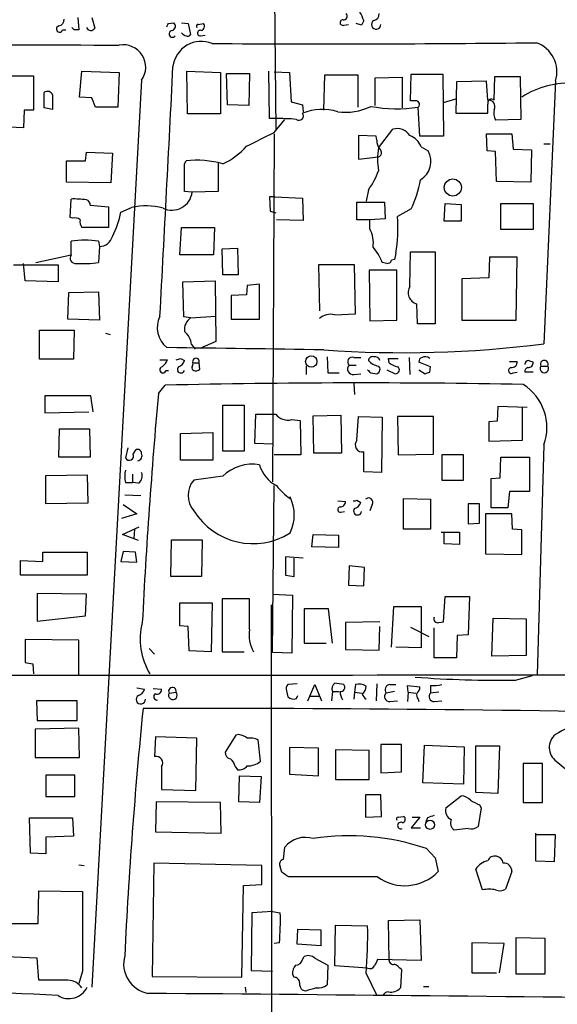
# Model space of a CAD drawing. Extents: x 13 to 1045, y 11 to 909.
# Drawn here: x 185 to 244, y 261 to 369 of the extents above; entities that cross this region are included whole.
import ezdxf

# ---------------------------------------------------------------- set-up
doc = ezdxf.new("R2010")
doc.units = 0
doc.header["$MEASUREMENT"] = 0
doc.layers.add('MAIN', color=5, linetype='CONTINUOUS')

msp = doc.modelspace()

# ---------------------------------------------------------------- linework, layer by layer
at = {"layer": 'MAIN'}
for p, q in [((212.7673, 392.0067), (213.106, 357.2087)), ((191.262, 369.6547), (191.3467, 368.3)), ((192.786, 369.6547), (193.1247, 368.4693)), ((201.2527, 368.9773), (201.8453, 369.062)), ((202.692, 369.062), (203.454, 368.9773)), ((203.454, 368.9773), (203.708, 367.792)), ((204.5547, 368.8927), (205.1473, 368.9773)), ((222.5887, 368.808), (221.996, 368.9773)), ((222.8427, 369.316), (222.5887, 368.808)), ((189.5687, 368.3), (189.9073, 368.3)), ((190.8387, 368.3), (190.5847, 368.554)), ((220.6413, 368.808), (221.1493, 368.8927)), ((204.8087, 367.6227), (205.3167, 367.7073)), ((191.4313, 360.8493), (191.6853, 363.728)), ((191.6853, 363.728), (195.834, 363.5587)), ((195.834, 363.5587), (195.6647, 359.7487)), ((203.2847, 363.728), (207.01, 363.5587)), ((203.3693, 358.9867), (203.2847, 363.728)), ((207.01, 363.5587), (207.01, 358.9867)), ((212.4287, 358.4787), (212.344, 363.728)), ((212.9367, 363.6433), (214.63, 363.5587)), ((214.63, 363.5587), (214.7993, 360.3413)), ((183.642, 363.22), (186.3513, 363.22)), ((186.3513, 363.22), (186.3513, 359.41)), ((198.2893, 362.712), (192.786, 262.4667)), ((207.772, 360.0027), (207.6873, 363.474)), ((207.6873, 363.474), (210.2273, 363.474)), ((210.2273, 363.474), (210.1427, 359.918)), ((218.44, 359.41), (218.5247, 363.3047)), ((218.5247, 363.3047), (222.1653, 363.3047)), ((222.1653, 363.3047), (222.1653, 359.7487)), ((224.1127, 362.966), (227.076, 363.0507)), ((224.1127, 359.918), (224.1127, 362.966)), ((227.076, 363.0507), (227.076, 359.664)), ((228.0073, 360.426), (228.092, 363.3893)), ((228.092, 363.3893), (231.5633, 363.3893)), ((231.5633, 363.3893), (231.648, 356.5313)), ((233.0873, 362.5427), (233.0027, 359.0713)), ((236.3893, 362.6273), (233.0873, 362.5427)), ((236.5587, 360.5107), (236.3893, 362.6273)), ((237.236, 360.5107), (237.3207, 363.1353)), ((237.3207, 363.1353), (240.1147, 363.1353)), ((240.1147, 363.1353), (240.1993, 358.394)), ((244.0093, 362.6273), (242.7393, 333.5867)), ((187.5367, 359.664), (187.5367, 361.3573)), ((188.468, 361.1033), (188.468, 359.4947)), ((192.786, 360.7647), (191.4313, 360.8493)), ((193.2093, 359.7487), (192.786, 360.7647)), ((214.7993, 360.3413), (216.0693, 360.0027)), ((228.4307, 360.426), (228.0073, 360.426)), ((231.648, 360.2567), (233.0027, 360.68)), ((185.3353, 359.41), (185.2507, 357.4627)), ((186.3513, 359.41), (185.3353, 359.41)), ((188.468, 359.4947), (187.5367, 359.664)), ((195.6647, 359.7487), (193.2093, 359.7487)), ((210.1427, 359.918), (207.772, 360.0027)), ((216.0693, 360.0027), (216.154, 359.2407)), ((229.0233, 356.5313), (228.854, 359.7487)), ((207.01, 358.9867), (203.3693, 358.9867)), ((213.0213, 358.4787), (212.4287, 358.4787)), ((212.9367, 356.9547), (214.122, 358.394)), ((233.0027, 359.0713), (236.5587, 359.0713)), ((240.1993, 358.394), (237.4053, 358.3093)), ((185.2507, 357.4627), (183.642, 357.5473)), ((224.4513, 355.2613), (226.06, 357.2933)), ((212.9367, 356.7853), (212.7673, 318.3467)), ((224.1973, 356.5313), (222.25, 356.616)), ((222.25, 356.616), (222.25, 353.9913)), ((224.282, 356.108), (224.1973, 356.5313)), ((231.648, 356.5313), (229.0233, 356.5313)), ((236.474, 354.9227), (236.3893, 356.7853)), ((236.3893, 356.7853), (239.1833, 356.7853)), ((239.1833, 356.7853), (239.3527, 355.092)), ((229.1927, 355.346), (229.9547, 354.9227)), ((237.4053, 354.838), (236.474, 354.9227)), ((237.49, 351.536), (237.4053, 354.838)), ((239.3527, 355.092), (241.3847, 355.0073)), ((241.3847, 355.0073), (241.3, 351.4513)), ((242.7393, 355.6847), (243.4167, 355.6847)), ((189.992, 351.4513), (189.992, 353.822)), ((189.992, 353.822), (192.1087, 353.822)), ((192.1087, 353.822), (192.1933, 354.7533)), ((192.1933, 354.7533), (195.072, 354.6687)), ((195.072, 354.6687), (194.9027, 351.3667)), ((203.0307, 353.4833), (203.2, 353.822)), ((222.25, 353.9913), (224.4513, 354.2453)), ((206.756, 353.568), (206.756, 350.4353)), ((241.3, 351.4513), (237.49, 351.536)), ((194.9027, 351.3667), (189.992, 351.4513)), ((223.3507, 350.6047), (223.0967, 349.3347)), ((190.4153, 347.5567), (190.5, 349.5887)), ((203.8773, 350.3507), (203.0307, 350.4353)), ((206.756, 350.4353), (203.8773, 350.3507)), ((213.0213, 349.8427), (212.4287, 349.8427)), ((212.4287, 349.8427), (212.5133, 348.234)), ((213.0213, 349.8427), (216.0693, 349.6733)), ((216.0693, 349.6733), (216.154, 347.218)), ((192.6167, 348.9113), (194.6487, 348.742)), ((194.6487, 348.742), (194.6487, 346.456)), ((196.0033, 348.1493), (197.1887, 348.6573)), ((222.0807, 347.3027), (222.0807, 349.25)), ((222.0807, 349.25), (225.1287, 349.25)), ((225.1287, 349.25), (225.2133, 347.3873)), ((228.092, 348.488), (226.568, 347.6413)), ((231.7327, 347.1333), (231.8173, 349.0807)), ((231.8173, 349.0807), (233.5953, 348.996)), ((233.5953, 348.996), (233.5953, 347.1333)), ((237.998, 346.202), (237.998, 349.0807)), ((237.998, 349.0807), (241.554, 349.0807)), ((241.554, 349.0807), (241.554, 346.202)), ((190.6693, 347.472), (190.4153, 347.5567)), ((212.5133, 348.234), (213.106, 348.0647)), ((216.154, 347.218), (213.1907, 347.3027)), ((223.52, 347.3027), (222.0807, 347.3027)), ((225.2133, 347.3873), (223.52, 347.3027)), ((223.52, 346.2867), (223.52, 347.3027)), ((194.6487, 346.456), (191.6853, 346.456)), ((202.5227, 343.408), (202.692, 346.456)), ((202.692, 346.456), (206.3327, 346.456)), ((206.3327, 346.456), (206.248, 343.408)), ((233.5953, 347.1333), (231.7327, 347.1333)), ((241.554, 346.202), (237.998, 346.202)), ((190.5, 343.408), (190.5, 344.932)), ((193.548, 344.932), (193.6327, 344.3393)), ((193.6327, 344.3393), (193.548, 342.5613)), ((207.1793, 344.0853), (208.8727, 344.17)), ((207.264, 341.2067), (207.1793, 344.0853)), ((208.8727, 344.17), (208.9573, 341.2067)), ((186.6053, 342.5613), (190.5, 343.408)), ((206.248, 343.408), (202.5227, 343.408)), ((226.2293, 342.9), (225.8907, 342.8153)), ((226.3987, 343.5773), (226.2293, 342.9)), ((227.9227, 339.9367), (228.0073, 343.7467)), ((228.0073, 343.7467), (230.7167, 343.7467)), ((230.7167, 343.7467), (230.7167, 335.788)), ((236.728, 343.154), (236.6433, 340.868)), ((239.776, 343.154), (236.728, 343.154)), ((239.6913, 336.2113), (239.776, 343.154)), ((184.15, 342.3073), (189.0607, 342.3073)), ((185.42, 340.5293), (185.2507, 342.4767)), ((189.0607, 342.3073), (189.0607, 340.4447)), ((221.8267, 342.3073), (217.8473, 342.3073)), ((217.8473, 342.3073), (217.932, 337.2273)), ((221.9113, 336.8887), (221.8267, 342.3073)), ((225.3827, 342.4767), (224.8747, 342.5613)), ((208.9573, 341.2067), (207.264, 341.2067)), ((223.4353, 341.7147), (223.52, 336.1267)), ((226.4833, 341.7147), (223.4353, 341.7147)), ((226.4833, 336.2113), (226.4833, 341.7147)), ((236.6433, 340.868), (233.68, 340.7833)), ((233.68, 340.7833), (233.68, 336.2113)), ((189.0607, 340.4447), (185.42, 340.5293)), ((202.8613, 340.4447), (206.4173, 340.5293)), ((202.946, 336.55), (202.8613, 340.4447)), ((206.4173, 340.5293), (206.502, 333.8407)), ((209.9733, 340.0213), (209.8887, 339.0053)), ((211.328, 340.1907), (209.9733, 340.0213)), ((211.328, 336.296), (211.328, 340.1907)), ((190.1613, 336.296), (190.246, 339.2593)), ((190.246, 339.2593), (193.548, 339.344)), ((193.548, 339.344), (193.6327, 336.2113)), ((209.8887, 339.0053), (208.1953, 338.9207)), ((208.1953, 338.9207), (208.1953, 336.296)), ((228.7693, 335.788), (228.6847, 337.9893)), ((193.6327, 336.2113), (190.1613, 336.296)), ((203.708, 336.4653), (202.946, 336.55)), ((203.708, 336.4653), (206.502, 336.6347)), ((208.1953, 336.296), (211.328, 336.296)), ((219.6253, 336.804), (221.9113, 336.8887)), ((223.52, 336.1267), (226.4833, 336.2113)), ((230.7167, 335.788), (228.7693, 335.788)), ((233.68, 336.2113), (239.6913, 336.2113)), ((187.0287, 335.1107), (190.8387, 335.1107)), ((187.0287, 331.8933), (187.0287, 335.1107)), ((190.8387, 335.1107), (190.754, 331.8933)), ((194.31, 334.772), (194.818, 334.6027)), ((203.7927, 333.502), (204.216, 332.994)), ((206.502, 333.8407), (204.724, 333.0787)), ((202.6073, 331.978), (203.0307, 331.724)), ((218.7787, 332.1473), (218.8633, 330.3693)), ((221.742, 332.0627), (222.504, 332.0627)), ((225.6367, 331.47), (225.552, 331.978)), ((225.552, 331.978), (226.6527, 331.978)), ((227.838, 332.0627), (227.9227, 330.2)), ((190.754, 331.8933), (187.0287, 331.8933)), ((200.3213, 331.8087), (201.168, 331.8087)), ((203.962, 331.47), (204.6393, 331.47)), ((204.724, 330.7927), (204.6393, 331.47)), ((216.4927, 331.1313), (216.4927, 330.2)), ((221.234, 331.216), (221.996, 331.216)), ((230.2087, 331.0467), (228.9387, 331.5547)), ((230.124, 330.454), (230.2087, 331.0467)), ((238.9293, 331.6393), (239.776, 331.6393)), ((242.4007, 331.1313), (243.1627, 331.1313)), ((200.9987, 330.6233), (201.2527, 330.6233)), ((218.8633, 330.3693), (220.1333, 330.3693)), ((221.742, 330.2), (222.504, 330.2847)), ((223.6047, 330.3693), (224.282, 330.2847)), ((225.3827, 330.708), (226.314, 330.2847)), ((228.9387, 330.708), (229.616, 330.2847)), ((239.3527, 330.3693), (239.776, 330.454)), ((241.554, 330.454), (240.6227, 330.454)), ((200.152, 328.0833), (200.914, 329.0147)), ((221.742, 329.184), (221.8267, 327.9987)), ((192.7013, 327.8293), (187.6213, 327.8293)), ((187.6213, 327.8293), (187.6213, 325.9667)), ((192.9553, 326.0513), (192.7013, 327.8293)), ((207.264, 321.7333), (207.264, 326.8133)), ((207.264, 326.8133), (209.6347, 326.8133)), ((209.6347, 326.8133), (209.6347, 321.7333)), ((237.6593, 326.644), (237.5747, 325.0353)), ((240.8767, 326.5593), (237.6593, 326.644)), ((240.3687, 322.9187), (240.3687, 326.5593)), ((187.6213, 325.9667), (192.4473, 326.0513)), ((210.82, 322.58), (210.9047, 325.7973)), ((217.2547, 325.628), (220.3027, 325.7127)), ((217.3393, 321.4793), (217.2547, 325.628)), ((220.3027, 325.7127), (220.3873, 321.4793)), ((222.0807, 322.9187), (222.25, 325.5433)), ((222.25, 325.5433), (224.8747, 325.4587)), ((224.8747, 325.4587), (224.79, 319.3627)), ((226.568, 325.5433), (226.6527, 321.31)), ((230.5473, 325.5433), (226.568, 325.5433)), ((230.5473, 321.3947), (230.5473, 325.5433)), ((214.884, 325.2047), (215.8153, 325.12)), ((215.8153, 325.12), (215.9, 321.31)), ((237.5747, 325.0353), (236.6433, 324.9507)), ((236.6433, 324.9507), (236.6433, 322.834)), ((189.1453, 321.056), (189.23, 324.1887)), ((189.23, 324.1887), (192.532, 324.1887)), ((192.532, 324.1887), (192.6167, 321.056)), ((202.6073, 323.6807), (206.1633, 323.7653)), ((202.6073, 320.7173), (202.6073, 323.6807)), ((206.1633, 323.7653), (206.1633, 320.7173)), ((212.7673, 322.4953), (210.82, 322.58)), ((236.6433, 322.834), (240.3687, 322.9187)), ((242.7393, 322.4107), (241.9773, 297.0107)), ((192.6167, 321.056), (189.1453, 321.056)), ((196.7653, 322.072), (196.5113, 320.9713)), ((197.358, 321.3947), (197.6967, 321.9027)), ((209.6347, 321.7333), (207.264, 321.7333)), ((215.9, 321.31), (212.9367, 321.31)), ((220.3873, 321.4793), (217.3393, 321.4793)), ((222.8427, 319.4473), (222.8427, 321.6487)), ((226.6527, 321.31), (230.5473, 321.3947)), ((233.8493, 321.31), (231.4787, 321.31)), ((231.4787, 321.31), (231.4787, 318.516)), ((233.8493, 318.516), (233.8493, 321.31)), ((237.9133, 318.77), (237.998, 321.056)), ((237.998, 321.056), (241.1307, 321.056)), ((241.1307, 321.056), (241.1307, 317.246)), ((206.1633, 320.7173), (202.6073, 320.7173)), ((187.706, 319.024), (192.278, 319.1087)), ((187.706, 315.8913), (187.706, 319.024)), ((192.278, 319.1087), (192.3627, 315.976)), ((197.2733, 319.1933), (197.2733, 318.262)), ((207.264, 318.9393), (204.0467, 318.516)), ((224.79, 319.3627), (222.8427, 319.4473)), ((196.5113, 318.262), (197.2733, 318.262)), ((197.9507, 318.1773), (197.2733, 318.262)), ((212.7673, 299.466), (212.9367, 317.9233)), ((231.4787, 318.516), (233.8493, 318.516)), ((236.8973, 318.6853), (237.9133, 318.77)), ((236.8973, 315.468), (236.8973, 318.6853)), ((196.4267, 316.9073), (198.2047, 316.8227)), ((238.9293, 317.246), (238.76, 315.468)), ((241.1307, 317.246), (238.9293, 317.246)), ((192.3627, 315.976), (187.706, 315.8913)), ((196.2573, 315.8067), (197.7813, 314.7907)), ((219.964, 316.23), (220.8107, 316.1453)), ((222.0807, 316.3147), (222.504, 316.0607)), ((223.774, 315.8067), (223.52, 315.1293)), ((227.2453, 313.0973), (227.2453, 316.484)), ((227.2453, 316.484), (230.2087, 316.3993)), ((230.2087, 316.3993), (230.2087, 313.0973)), ((234.3573, 315.8913), (234.3573, 313.69)), ((235.6273, 315.8913), (234.3573, 315.8913)), ((235.6273, 313.7747), (235.6273, 315.8913)), ((197.7813, 314.7907), (196.088, 314.2827)), ((220.3027, 314.96), (220.726, 315.0447)), ((239.1833, 314.7907), (236.3047, 314.7907)), ((236.3047, 314.7907), (236.3047, 310.388)), ((238.76, 315.468), (236.8973, 315.468)), ((239.268, 313.0973), (239.1833, 314.7907)), ((234.3573, 313.69), (235.6273, 313.7747)), ((196.1727, 312.5047), (198.0353, 313.3513)), ((197.9507, 311.8273), (196.1727, 312.5047)), ((197.5273, 313.0973), (197.4427, 312.0813)), ((217.0853, 311.15), (217.2547, 312.5047)), ((217.2547, 312.5047), (220.0487, 312.42)), ((220.0487, 312.42), (220.0487, 311.0653)), ((230.2087, 313.0973), (227.2453, 313.0973)), ((231.394, 312.7587), (233.426, 312.7587)), ((231.7327, 311.4887), (231.7327, 312.7587)), ((233.426, 312.7587), (233.426, 311.404)), ((240.284, 313.0127), (239.268, 313.0973)), ((240.284, 310.3033), (240.284, 313.0127)), ((201.5067, 307.848), (201.5913, 311.912)), ((201.5913, 311.912), (204.978, 311.912)), ((204.978, 311.912), (204.8933, 307.848)), ((233.426, 311.404), (231.7327, 311.4887)), ((187.3673, 309.5413), (187.3673, 310.5573)), ((187.3673, 310.5573), (192.278, 310.5573)), ((192.278, 310.5573), (192.278, 308.0173)), ((196.2573, 310.642), (196.0033, 309.5413)), ((197.612, 310.5573), (196.2573, 310.642)), ((197.7813, 309.4567), (197.612, 310.5573)), ((220.0487, 311.0653), (217.0853, 311.15)), ((236.3047, 310.388), (240.284, 310.3033)), ((184.912, 308.0173), (184.912, 309.626)), ((184.912, 309.626), (187.3673, 309.5413)), ((196.0033, 309.5413), (197.7813, 309.4567)), ((216.154, 309.88), (214.2067, 310.0493)), ((214.2067, 310.0493), (214.2067, 308.0173)), ((215.138, 307.848), (215.138, 309.88)), ((192.278, 308.0173), (184.912, 308.0173)), ((214.2067, 308.0173), (215.138, 307.848)), ((221.234, 309.0333), (221.1493, 306.9167)), ((222.9273, 308.864), (221.234, 309.0333)), ((222.8427, 306.832), (222.9273, 308.864)), ((204.8933, 307.848), (201.5067, 307.848)), ((221.1493, 306.9167), (222.8427, 306.832)), ((192.1933, 305.9007), (186.7747, 305.9853)), ((186.7747, 305.9853), (186.7747, 302.9373)), ((192.1087, 303.53), (192.1933, 305.9007)), ((212.7673, 305.9007), (214.9687, 305.816)), ((202.5227, 302.4293), (202.5227, 304.9693)), ((202.5227, 304.9693), (206.0787, 304.9693)), ((206.0787, 304.9693), (205.994, 299.5507)), ((210.2273, 305.3927), (207.1793, 305.3927)), ((207.1793, 305.3927), (207.1793, 299.5507)), ((210.2273, 302.006), (210.2273, 305.3927)), ((214.9687, 305.816), (214.884, 299.3813)), ((231.648, 302.8527), (231.8173, 305.6467)), ((231.8173, 305.6467), (234.5267, 305.6467)), ((234.5267, 305.6467), (234.3573, 301.4133)), ((212.598, 304.7153), (212.6827, 178.816)), ((218.948, 304.292), (216.2387, 304.292)), ((216.2387, 304.292), (216.2387, 300.482)), ((219.3713, 300.482), (218.948, 304.292)), ((225.8907, 300.0587), (226.1447, 304.546)), ((226.1447, 304.546), (229.1927, 304.546)), ((229.1927, 304.546), (229.1927, 299.974)), ((186.7747, 302.9373), (192.1087, 303.53)), ((224.6207, 302.8527), (220.8107, 302.768)), ((220.8107, 302.768), (220.8107, 299.8047)), ((231.14, 302.768), (231.648, 302.8527)), ((236.982, 299.0427), (237.1513, 303.276)), ((237.1513, 303.276), (240.792, 303.1913)), ((240.792, 303.1913), (240.792, 299.1273)), ((203.454, 302.3447), (202.5227, 302.4293)), ((203.5387, 299.6353), (203.454, 302.3447)), ((224.536, 299.72), (224.6207, 302.3447)), ((228.0073, 302.26), (230.0393, 301.244)), ((230.632, 298.8733), (230.632, 302.1753)), ((191.3467, 300.8207), (185.42, 300.9053)), ((185.42, 300.9053), (185.42, 298.3653)), ((191.3467, 297.0107), (191.3467, 300.8207)), ((216.2387, 300.482), (218.694, 300.482)), ((233.172, 301.3287), (233.0873, 298.8733)), ((234.3573, 301.4133), (233.172, 301.3287)), ((199.136, 299.8893), (199.7287, 299.2967)), ((205.994, 299.5507), (203.5387, 299.6353)), ((207.1793, 299.5507), (209.6347, 299.5507)), ((214.884, 299.3813), (212.7673, 299.466)), ((220.8107, 299.8047), (224.536, 299.72)), ((229.1927, 299.974), (226.3987, 300.0587)), ((233.0873, 298.8733), (230.632, 298.8733)), ((240.792, 299.1273), (236.982, 299.0427)), ((186.2667, 298.196), (186.3513, 297.0953)), ((239.6067, 296.418), (241.4693, 296.926)), ((197.7813, 295.5713), (198.628, 295.402)), ((199.5593, 295.4867), (200.4907, 295.402)), ((201.3373, 294.9787), (202.0993, 295.0633)), ((214.2913, 295.2327), (214.4607, 294.5553)), ((215.4767, 295.9947), (214.4607, 295.91)), ((216.662, 294.132), (217.424, 295.91)), ((217.424, 295.91), (218.186, 294.132)), ((219.3713, 295.148), (219.2867, 294.132)), ((219.3713, 295.148), (220.1333, 295.148)), ((221.8267, 295.0633), (221.742, 294.3013)), ((221.9113, 295.91), (221.8267, 295.0633)), ((221.8267, 295.0633), (222.6733, 294.9787)), ((224.282, 295.9947), (224.1973, 294.132)), ((226.2293, 295.148), (225.298, 294.9787)), ((225.7213, 295.91), (226.3987, 295.91)), ((227.7533, 295.0633), (227.6687, 295.8253)), ((227.6687, 295.8253), (229.0233, 295.656)), ((227.7533, 295.0633), (227.6687, 294.0473)), ((227.7533, 295.0633), (228.6, 294.9787)), ((230.2087, 295.8253), (230.2087, 294.9787)), ((231.14, 295.0633), (230.2087, 294.9787)), ((191.1773, 294.132), (186.69, 294.132)), ((186.69, 294.132), (186.7747, 291.9307)), ((191.1773, 291.9307), (191.1773, 294.132)), ((215.392, 294.386), (215.5613, 294.7247)), ((216.916, 294.64), (217.932, 294.64)), ((225.7213, 294.0473), (226.568, 294.132)), ((228.854, 294.3013), (228.9387, 294.0473)), ((230.632, 294.0473), (231.4787, 294.132)), ((186.7747, 291.9307), (191.1773, 291.9307)), ((191.3467, 291.084), (186.5207, 290.9993)), ((186.5207, 290.9993), (186.5207, 287.8667)), ((191.4313, 287.8667), (191.3467, 291.084)), ((199.8133, 290.1527), (199.7287, 287.9513)), ((204.3853, 289.9833), (199.8133, 290.1527)), ((204.3007, 284.226), (204.3853, 289.9833)), ((208.7033, 290.322), (207.518, 288.4593)), ((209.042, 290.4067), (208.7033, 290.322)), ((211.4127, 287.4433), (211.1587, 289.814)), ((214.63, 288.9673), (214.63, 286.004)), ((217.8473, 288.8827), (214.63, 288.9673)), ((217.8473, 285.8347), (217.8473, 288.8827)), ((223.4353, 288.6287), (219.71, 288.7133)), ((219.71, 288.7133), (219.71, 285.4113)), ((223.4353, 285.4113), (223.4353, 288.6287)), ((226.9913, 289.306), (224.7053, 289.306)), ((224.7053, 289.306), (224.7053, 286.1733)), ((226.9913, 286.258), (226.9913, 289.306)), ((229.362, 285.0727), (229.5313, 289.2213)), ((229.5313, 289.2213), (233.934, 289.052)), ((233.934, 289.052), (233.8493, 284.9033)), ((235.204, 283.972), (235.204, 289.1367)), ((235.204, 289.1367), (237.8287, 289.1367)), ((237.8287, 289.1367), (237.6593, 283.8873)), ((186.5207, 287.8667), (191.4313, 287.8667)), ((244.094, 287.4433), (245.11, 286.5967)), ((200.4907, 286.8507), (200.4907, 284.3107)), ((208.6187, 286.8507), (208.8727, 286.512)), ((224.7053, 286.1733), (226.9913, 286.258)), ((240.4533, 287.1893), (240.4533, 282.8713)), ((242.57, 287.1893), (240.4533, 287.1893)), ((242.57, 282.8713), (242.57, 287.1893)), ((190.9233, 285.9193), (187.706, 285.9193)), ((187.706, 285.9193), (187.706, 283.5487)), ((190.9233, 283.5487), (190.9233, 285.9193)), ((209.042, 282.956), (209.1267, 285.8347)), ((209.1267, 285.8347), (211.4973, 285.75)), ((211.4973, 285.75), (211.328, 282.8713)), ((214.63, 286.004), (217.8473, 285.8347)), ((219.71, 285.4113), (223.4353, 285.4113)), ((200.4907, 284.3107), (204.3007, 284.226)), ((233.8493, 284.9033), (229.362, 285.0727)), ((187.706, 283.5487), (190.9233, 283.5487)), ((224.7053, 283.718), (223.012, 283.718)), ((223.012, 283.718), (223.012, 281.2627)), ((224.79, 281.3473), (224.7053, 283.718)), ((231.902, 282.2787), (233.5953, 283.6333)), ((237.6593, 283.8873), (235.204, 283.972)), ((199.898, 282.956), (199.8133, 279.654)), ((207.01, 282.8713), (199.898, 282.956)), ((207.0947, 279.4847), (207.01, 282.8713)), ((211.328, 282.8713), (209.042, 282.956)), ((235.7967, 282.2787), (235.458, 280.2467)), ((235.6273, 282.6173), (235.7967, 282.2787)), ((240.4533, 282.8713), (242.57, 282.8713)), ((185.928, 281.178), (190.6693, 281.178)), ((186.0127, 277.2833), (185.928, 281.178)), ((190.6693, 281.178), (190.754, 279.146)), ((223.012, 281.2627), (224.79, 281.3473)), ((226.6527, 281.2627), (227.2453, 281.3473)), ((229.0233, 281.2627), (228.092, 280.0773)), ((228.1767, 281.2627), (229.0233, 281.2627)), ((229.87, 281.178), (229.7007, 280.7547)), ((228.092, 280.0773), (229.108, 280.0773)), ((234.3573, 279.9927), (232.8333, 279.8233)), ((190.754, 279.146), (187.706, 279.0613)), ((187.706, 279.0613), (187.706, 277.1987)), ((199.8133, 279.654), (207.0947, 279.4847)), ((241.808, 279.4847), (241.808, 276.4367)), ((244.0093, 279.3153), (241.808, 279.3153)), ((243.9247, 276.352), (244.0093, 279.3153)), ((213.9527, 276.606), (214.122, 277.9607)), ((229.7853, 277.7913), (230.7167, 276.7753)), ((187.706, 277.1987), (186.0127, 277.2833)), ((230.7167, 276.7753), (231.0553, 275.2513)), ((241.808, 276.4367), (243.9247, 276.352)), ((191.3467, 276.0133), (191.9393, 275.9287)), ((199.644, 276.1827), (199.4747, 263.652)), ((211.582, 275.9287), (199.644, 276.1827)), ((211.582, 273.812), (211.582, 275.9287)), ((213.7833, 275.1667), (213.614, 275.7593)), ((235.966, 273.2193), (235.204, 275.5053)), ((224.3667, 274.6587), (214.5453, 274.6587)), ((239.1833, 275.2513), (238.506, 273.304)), ((209.3807, 263.5673), (209.55, 273.7273)), ((209.55, 273.7273), (211.582, 273.812)), ((186.8593, 269.494), (186.944, 273.1347)), ((186.944, 273.1347), (191.77, 273.05)), ((210.4813, 270.6793), (210.3967, 264.3293)), ((212.7673, 270.8487), (210.4813, 270.6793)), ((212.7673, 270.8487), (213.614, 270.6793)), ((225.552, 269.8327), (229.0233, 269.9173)), ((229.0233, 269.9173), (229.1927, 265.43)), ((182.372, 269.494), (186.8593, 269.494)), ((215.4767, 267.208), (215.5613, 268.9013)), ((215.5613, 268.9013), (218.1013, 268.8167)), ((218.1013, 268.8167), (218.1013, 267.0387)), ((219.6253, 264.8373), (219.71, 269.3247)), ((219.71, 269.3247), (223.266, 269.24)), ((225.6367, 265.43), (225.552, 269.8327)), ((239.6913, 263.906), (239.6913, 267.97)), ((239.6913, 267.97), (242.824, 267.8853)), ((242.824, 267.8853), (242.824, 263.906)), ((213.5293, 267.3773), (212.9367, 267.2927)), ((218.1013, 267.0387), (215.4767, 267.208)), ((238.3367, 267.2927), (234.7807, 267.3773)), ((234.7807, 267.3773), (234.7807, 264.0753)), ((237.8287, 264.0753), (238.3367, 267.2927)), ((186.7747, 265.684), (182.372, 265.8533)), ((186.944, 263.2287), (186.7747, 265.684)), ((216.0693, 265.5147), (216.2387, 265.8533)), ((217.424, 265.684), (218.8633, 264.922)), ((218.8633, 264.922), (218.7787, 262.7207)), ((223.266, 264.5833), (219.6253, 264.8373)), ((229.1927, 265.43), (224.3667, 265.5147)), ((191.77, 264.2447), (191.3467, 262.89)), ((199.4747, 263.652), (209.3807, 263.5673)), ((210.3967, 264.3293), (212.7673, 264.2447)), ((215.138, 263.5673), (214.9687, 263.906)), ((223.0967, 263.9907), (224.282, 261.5353)), ((226.9913, 264.414), (226.9067, 262.382)), ((234.7807, 264.0753), (237.49, 264.0753)), ((242.824, 263.906), (239.6913, 263.906)), ((190.1613, 263.2287), (186.944, 263.2287)), ((209.7193, 262.4667), (209.804, 261.874)), ((229.4467, 262.5513), (230.0393, 262.5513)), ((216.408, 262.0433), (216.0693, 262.128))]:
    msp.add_line(p, q, dxfattribs=at)
for centre, radius in [((232.6785, 350.8656), 0.9489), ((217.0434, 331.6311), 0.6276), ((230.1551, 280.4175), 0.4987)]:
    msp.add_circle(centre, radius, dxfattribs=at)
for centre, radius, start, end in [((220.6051, 369.7998), 0.402, 263.085343, 43.790557), ((214.729, 366.1892), 8.6953, 21.07531, 27.820195), ((223.7951, 370.0428), 0.7417, 281.525044, 2.720065), ((188.9971, 369.4501), 0.7417, 281.525044, 2.720065), ((116.518, 411.158), 94.6529, 333.306822, 333.536005), ((201.549, 368.681), 0.4827, 285.254078, 52.12814), ((204.7662, 368.681), 0.4827, 285.265529, 37.864574), ((220.525, 369.0938), 0.3085, 84.102776, 292.14278), ((224.1973, 368.8757), 0.5083, 119.979762, 1.916663), ((189.23, 368.3847), 0.349, 104.044206, 345.959776), ((191.0927, 241.3001), 127.0002, 89.885409, 90.114591), ((192.6802, 368.7446), 0.5228, 201.378165, 328.228097), ((201.7106, 367.842), 0.3749, 95.295436, 324.202955), ((203.5667, 368.7233), 1.1601, 221.060941, 251.57286), ((204.5546, 368.681), 0.2116, 89.972935, 216.875312), ((204.7769, 367.9296), 0.3085, 67.833017, 275.915695), ((204.8831, 363.8682), 3.144, 67.649008, 173.281859), ((203.3694, 367.9612), 0.3785, 243.414641, 333.448488), ((218.9063, 2514.5467), 2147.809, 269.657804, 270.6132058), ((240.7951, 363.6661), 3.3779, 342.089643, 71.038314), ((205.681, 6018.1459), 5651.5478, 269.6709875, 269.9001704), ((196.2553, 364.151), 2.4916, 324.721626, 99.734896), ((-6699.2832, 710.2853), 6909.7147, 356.90015424, 357.12933708), ((187.9071, 360.8812), 0.6032, 21.602118, 127.882481), ((245.5792, 352.5429), 9.8507, 86.324398, 122.516873), ((228.5877, 360.0532), 0.4045, 311.171268, 112.837777), ((236.9397, 360.2312), 0.4073, 43.328767, 200.691064), ((236.6433, 359.8334), 0.6826, 330.254078, 97.11981), ((218.2503, 353.7845), 5.719, 72.56338, 112.417953), ((220.8293, 365.4045), 6.2242, 262.008802, 296.48107), ((226.4727, 374.8916), 15.329, 259.216611, 278.936873), ((-17.4412, 359.5793), 254.0004, 359.885409, 0.114591), ((239.0995, 359.1561), 1.894, 169.701647, 206.556934), ((213.4015, 335.8998), 22.5821, 84.943098, 90.964697), ((215.6883, 358.775), 0.4827, 232.12814, 37.87186), ((226.5436, 355.7233), 1.6428, 32.915233, 107.120166), ((-169.6072, 1118.2326), 851.9882, 296.4504628, 296.6796336), ((225.6571, 356.002), 1.3792, 175.592055, 221.284406), ((227.0337, 354.457), 2.3349, 22.380135, 67.619865), ((204.1515, 360.4207), 7.6036, 294.163633, 318.984485), ((233.9415, 353.9913), 9.5748, 172.377834, 187.622166), ((224.3242, 354.711), 0.4827, 285.265529, 52.109403), ((227.8435, 353.7582), 2.4111, 301.631321, 28.88034), ((204.3432, 342.9876), 10.8945, 74.448892, 96.02332), ((-558.9692, 351.9593), 762.0014, 359.8854086, 0.1145914), ((217.4166, 355.0348), 7.4054, 323.256836, 341.795529), ((215.8916, 354.1099), 13.4334, 335.259922, 349.688363), ((190.795, 338.5181), 11.0745, 82.74632, 91.526408), ((192.0402, 348.947), 0.5777, 356.45646, 74.630921), ((201.6302, 350.617), 2.2628, 244.611551, 353.241496), ((198.7544, 341.6398), 7.19, 74.631029, 102.57747), ((190.9234, 346.5409), 0.9651, 52.120851, 105.264491), ((192.4471, 347.0486), 0.9651, 164.735509, 217.879149), ((185.3797, 350.2864), 10.8364, 333.433767, 348.625882), ((208.5016, 346.3584), 18.1119, 351.16723, 4.061771), ((220.6406, 344.7625), 3.2579, 351.032951, 27.894345), ((192.024, 333.914), 11.1229, 82.124868, 97.875132), ((193.6037, 345.8686), 1.5296, 271.086365, 343.727359), ((220.821, 341.2806), 4.2512, 17.533077, 44.393879), ((190.9959, 343.0693), 0.6005, 145.6669, 279.277214), ((191.9397, 353.5668), 11.1224, 265.632547, 278.314126), ((225.4504, 342.9255), 0.4539, 261.421795, 345.948448), ((229.0611, 339.2594), 1.3247, 149.249139, 253.492567), ((202.8397, 335.3682), 2.819, 153.302238, 231.459544), ((204.6731, 335.1239), 1.6525, 125.733966, 186.344021), ((219.202, 334.8989), 1.9516, 77.472785, 130.598747), ((201.7877, 333.3619), 2.0099, 3.997064, 51.796981), ((146.2621, -4006.1173), 4339.6269, 89.0469952, 89.2761791), ((227.1573, 456.3722), 123.7703, 265.96124, 277.232417), ((160.0258, 458.9008), 133.8752, 288.316987, 288.546157), ((204.3007, 331.6224), 0.3714, 335.768033, 204.225635), ((221.5537, 331.5999), 0.4996, 67.860007, 230.213518), ((223.8116, 331.7052), 0.4613, 73.411395, 177.664214), ((224.0456, 331.5573), 0.5988, 16.164899, 99.836707), ((229.3875, 331.6224), 0.4539, 104.051552, 188.578205), ((229.6341, 331.3549), 0.7926, 51.824503, 116.752545), ((200.66, 330.708), 0.3491, 104.040224, 345.959776), ((199.3489, 332.6121), 1.9886, 308.076638, 336.171495), ((202.6497, 330.7673), 0.4073, 136.691117, 339.295776), ((202.0571, 332.0204), 1.0177, 286.919786, 343.067804), ((204.1736, 330.9197), 0.3224, 156.799076, 246.82241), ((203.4963, 331.3431), 0.4827, 322.11877, 15.242626), ((221.6419, 330.785), 0.5934, 133.422699, 279.709908), ((224.8639, 333.2157), 2.1248, 224.590057, 258.803235), ((224.1551, 330.7503), 0.4826, 285.245747, 52.137512), ((227.0541, 333.3523), 2.3563, 233.019707, 258.094435), ((226.3563, 330.6939), 0.4114, 264.098158, 59.033855), ((239.1599, 330.6374), 0.3303, 100.677194, 305.721221), ((239.1834, 331.5546), 0.5986, 261.865837, 8.134163), ((241.0713, 330.5218), 0.4537, 104.030118, 188.59446), ((241.0461, 331.3006), 0.4234, 90.013532, 179.986468), ((241.0195, 331.4965), 0.5377, 263.785728, 6.214272), ((198.9725, 204.6319), 133.8752, 71.453843, 71.683013), ((242.7817, 330.8581), 0.4688, 144.357192, 35.642808), ((242.7817, 331.3289), 0.4292, 332.587157, 207.412843), ((204.2583, 331.2162), 0.6295, 250.359033, 317.717127), ((308.1353, 415.2386), 119.7841, 224.885442, 225.114558), ((187.5425, 457.3768), 133.8752, 288.316987, 288.546157), ((222.7585, -640.666), 969.9267, 88.9546699, 91.2905135), ((237.3879, 324.3167), 5.6807, 340.395704, 57.342223), ((848.3814, 269.8353), 650.8411, 174.8653586, 177.0995828), ((212.0054, 876.1468), 550.3506, 269.885409, 270.114581), ((214.4606, 326.8978), 1.7453, 219.090993, 284.040225), ((222.6734, 322.4107), 0.7806, 139.400298, 282.526419), ((196.9346, 321.1831), 0.4733, 206.581292, 26.554224), ((197.8283, 321.4605), 0.4614, 2.33528, 106.573158), ((197.739, 321.2253), 0.6061, 282.096078, 24.776461), ((210.5237, 315.6457), 4.6339, 80.004698, 134.703614), ((214.7603, 321.1041), 3.547, 194.611768, 243.735469), ((199.1806, 318.9393), 2.7539, 165.760402, 194.237582), ((197.3791, 318.9816), 0.9868, 305.40065, 22.719021), ((206.1693, 316.8226), 2.7153, 141.417304, 218.581047), ((218.1618, 321.6605), 6.2192, 216.935308, 236.339828), ((210.4861, 314.6637), 4.6733, 334.801421, 25.197469), ((220.2321, 316.1313), 0.5788, 268.604026, 1.386077), ((221.7843, 316.696), 0.483, 254.755286, 307.859376), ((221.5303, 316.3569), 1.0178, 286.932197, 343.080214), ((223.3601, 316.0607), 0.4856, 328.463608, 135.792595), ((210.6106, 319.2454), 7.7477, 212.091062, 301.986413), ((220.2604, 315.2564), 0.2993, 98.143638, 278.121983), ((222.1559, 315.0973), 0.4361, 139.016777, 353.070587), ((205.5212, 300.9352), 7.3784, 165.617217, 211.360618), ((231.013, 303.1732), 0.4246, 153.797003, 287.40232), ((213.8772, 301.3713), 3.7047, 170.135187, 209.434502), ((228.1741, 509.9843), 215.8947, 258.578089, 258.807241), ((202.438, 22183.3417), 21886.3748, 269.88540854, 270.11459155), ((220.1192, 295.4443), 0.8045, 127.875608, 201.61228), ((177.8076, 41.9906), 257.5069, 80.424912, 80.654091), ((237.4286, 406.8675), 110.471, 265.372086, 271.129745), ((197.6543, 295.6984), 1.0178, 286.930557, 343.069443), ((199.9978, 295.3537), 0.4953, 248.132005, 5.59663), ((201.75, 294.7352), 0.4792, 149.458674, 43.207449), ((201.6995, 295.1905), 0.4196, 342.351059, 210.31738), ((214.8842, 295.4443), 0.6295, 132.282873, 199.640967), ((220.2821, 295.6109), 0.4673, 262.116113, 39.783599), ((222.4749, 295.2632), 2.2598, 182.922039, 207.586725), ((222.3346, 294.6393), 1.3394, 55.319186, 108.424127), ((222.1229, 295.6984), 0.9747, 304.381366, 2.487255), ((225.674, 294.5877), 0.5425, 133.879626, 275.002223), ((225.789, 295.3174), 0.5965, 96.517348, 214.59856), ((229.4468, 294.8093), 0.7807, 167.468008, 220.594926), ((228.3458, 295.5714), 0.6828, 299.760495, 7.11773), ((230.5847, 294.5877), 0.5425, 133.879626, 275.002223), ((230.505, 300.9459), 5.1292, 266.688312, 280.943202), ((198.2047, 294.2844), 0.5083, 119.979762, 1.905397), ((199.9949, 294.5758), 0.3664, 119.713846, 281.398887), ((215.0534, 295.1693), 0.8534, 226.011248, 293.377559), ((223.774, 295.2327), 1.1516, 197.103826, 233.975919), ((724.9218, 240.4181), 529.1109, 174.265606, 177.235457), ((202.0975, -2634.6049), 2927.8925, 88.7655245, 90.0712075), ((626.4477, -428.5046), 814.305, 117.7824019, 118.0115853), ((208.5548, 288.0992), 2.3584, 53.024664, 78.077809), ((210.3119, 288.1198), 1.894, 63.443066, 100.298353), ((245.2153, 288.9583), 1.8848, 129.782217, 233.493672), ((208.2589, 288.4241), 0.7417, 177.279935, 258.474956), ((199.9177, 287.268), 0.709, 323.935188, 105.461383), ((207.5181, 286.766), 1.1039, 4.400696, 57.530798), ((210.0619, 288.9774), 2.044, 267.515683, 311.364443), ((209.0781, 287.6205), 1.1274, 259.502415, 322.568995), ((233.4971, 282.1668), 1.4698, 40.704043, 86.16907), ((362.1292, 536.8911), 284.0033, 243.320366, 243.549531), ((232.9279, 281.9842), 1.0674, 163.983079, 246.054952), ((226.6526, 281.051), 0.2116, 89.972935, 216.875312), ((227.0695, 281.0314), 0.3615, 271.030389, 60.903834), ((231.1812, 278.5145), 2.9687, 100.660795, 116.210312), ((233.4049, 280.6276), 0.9867, 157.280979, 234.59935), ((226.9398, 280.3314), 0.365, 68.087812, 291.906331), ((234.6536, 281.2206), 1.2631, 256.433519, 309.555259), ((216.3657, 276.1478), 2.8846, 72.049958, 141.061937), ((221.2838, 252.8845), 26.3177, 71.15356, 98.806296), ((214.1009, 276.0556), 0.57, 105.069981, 211.322346), ((236.8903, 274.5034), 1.9615, 99.732678, 149.283716), ((237.2947, 276.1951), 0.7746, 75.396863, 161.827016), ((237.363, 276.0557), 0.898, 8.130102, 81.869898), ((238.3282, 275.3276), 0.8585, 354.90104, 95.092313), ((87.1489, 84.3896), 228.9807, 56.195355, 56.42451), ((227.3691, 278.814), 5.1265, 234.150115, 315.976058), ((236.6856, 270.3002), 3.0065, 76.150026, 103.848124), ((237.8709, 274.363), 1.2348, 247.848773, 300.95182), ((2393.1182, 268.6473), 2201.3526, 179.8854085, 180.1145889), ((182.226, 269.8324), 31.3994, 355.515505, 1.54556), ((170.669, 268.309), 52.6052, 355.291361, 1.014065), ((199.6489, 265.0589), 3.34, 164.739615, 258.214358), ((216.7044, 264.8798), 1.0792, 48.177748, 115.56538), ((216.3443, 264.012), 1.3797, 138.732034, 184.40635), ((215.3427, 265.6627), 0.7415, 267.263766, 348.48701), ((223.52, 265.0914), 0.568, 243.43946, 333.425927), ((393.5572, 180.4961), 189.3504, 153.320371, 153.54954), ((226.0976, 265.4488), 0.4613, 182.335786, 286.588605), ((225.1302, 262.8075), 2.4586, 40.800733, 63.445371), ((215.1521, 262.9887), 0.5788, 358.613923, 91.395974), ((153.9945, -352.8507), 615.3859, 86.7333763, 88.7215375), ((190.2382, 263.4904), 2.2823, 238.940665, 333.349622), ((190.1825, 261.472), 1.7568, 31.196428, 90.691417), ((216.7165, 262.8779), 0.9906, 174.391856, 229.204217), ((301.6803, -34.1286), 308.2031, 105.832727, 106.061897), ((217.7063, 264.2303), 1.8517, 266.501448, 305.389486), ((225.8211, 263.477), 1.5419, 259.949401, 314.753014), ((62.9156, -16375.5641), 16637.9097, 89.30229421, 89.53147681), ((225.5637, 261.3158), 0.643, 91.042599, 160.040493)]:
    msp.add_arc(centre, radius, start, end, dxfattribs=at)

doc.saveas('drawing.dxf')
